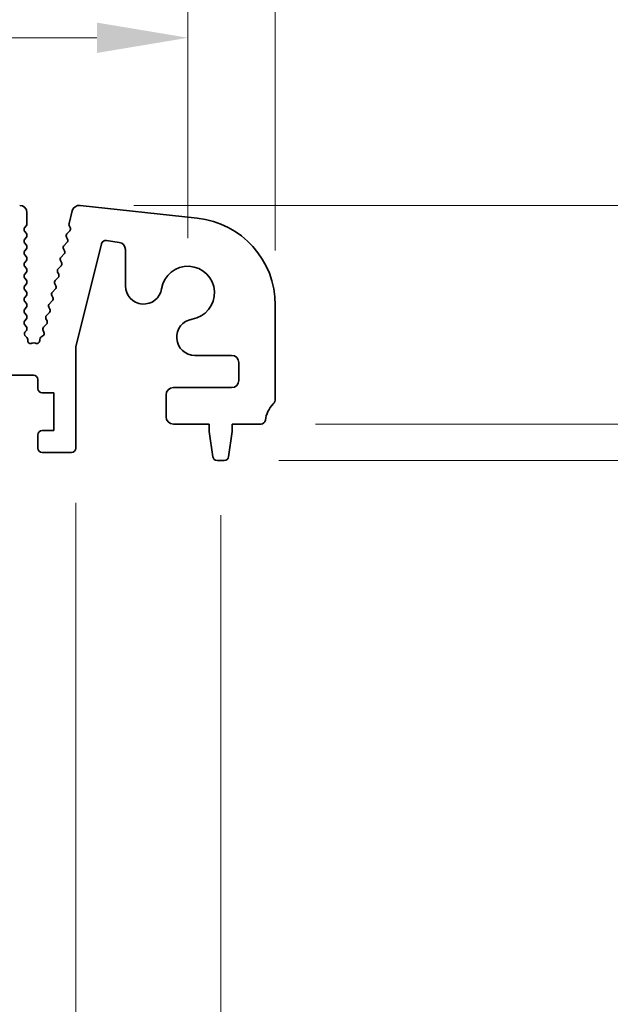
# Model space of a CAD drawing. Units: millimetres. Extents: x 0 to 6967, y 0 to 1124.
# Drawn here: x 3351 to 3391, y 525 to 593 of the extents above; entities that cross this region are included whole.
import ezdxf

# ---------------------------------------------------------------- set-up
doc = ezdxf.new("R2010")
doc.units = ezdxf.units.MM
doc.layers.add('Dimension (ISO)', color=7, linetype='Continuous', lineweight=18)
doc.layers.add('Visible (ISO)', color=7, linetype='Continuous', lineweight=35)
doc.styles.add('Note Text (TK)', font='MS PGothic.ttf')
doc.dimstyles.new('Default - Method 1b (TK)', dxfattribs={"dimscale": 2.5, "dimtxt": 2.5, "dimasz": 2.5, "dimexe": 1, "dimexo": 1.5, "dimgap": 1, "dimtad": 1, "dimtoh": 1, "dimrnd": 1e-08, "dimdsep": 46, "dimtxsty": 'Note Text (TK)', "dimcen": 0.09, "dimdle": 5, "dimclrd": 100, "dimclre": 100, "dimclrt": 7, "dimadec": 1, "dimazin": 1, "dimtfac": 1, "dimtmove": 0, "dimatfit": 3, "dimfxl": 1, "dimtolj": 1, "dimlwd": -1, "dimlwe": -1, "dimarcsym": 0})

# ---------------------------------------------------------------- blocks, each defined once
blk = doc.blocks.new('*D105')
at = {"layer": 'Defpoints', "color": 0}
for p in [(3362.25, 591.485), (3189.25, 573.985), (3362.25, 573.985)]:
    blk.add_point(p, dxfattribs=at)
at = {"layer": 'Dimension (ISO)', "color": 100}
for p, q in [((3189.25, 577.735), (3189.25, 593.985)), ((3362.25, 577.735), (3362.25, 593.985)), ((3195.5, 591.485), (3356, 591.485))]:
    blk.add_line(p, q, dxfattribs=at)
for points in [[(3195.5, 592.526), (3195.5, 590.443), (3189.25, 591.485)], [(3356, 592.526), (3356, 590.443), (3362.25, 591.485)]]:
    blk.add_solid(points, dxfattribs=at)
at = {"layer": 'Dimension (ISO)', "color": 7, "insert": (3269.642, 597.11), "char_height": 6.25, "attachment_point": 4, "style": 'Note Text (TK)'}
blk.add_mtext('\\A1;173', dxfattribs=at)
blk = doc.blocks.new('*D106')
at = {"layer": 'Defpoints', "color": 0}
for p in [(3368.25, 617.131), (3183.25, 573.147), (3368.25, 573.147)]:
    blk.add_point(p, dxfattribs=at)
at = {"layer": 'Dimension (ISO)', "color": 100}
for p, q in [((3183.25, 576.897), (3183.25, 619.631)), ((3368.25, 576.897), (3368.25, 619.631)), ((3189.5, 617.131), (3362, 617.131))]:
    blk.add_line(p, q, dxfattribs=at)
for points in [[(3189.5, 618.173), (3189.5, 616.089), (3183.25, 617.131)], [(3362, 618.173), (3362, 616.089), (3368.25, 617.131)]]:
    blk.add_solid(points, dxfattribs=at)
at = {"layer": 'Dimension (ISO)', "color": 7, "insert": (3269.642, 622.756), "char_height": 6.25, "attachment_point": 4, "style": 'Note Text (TK)'}
blk.add_mtext('\\A1;185', dxfattribs=at)
blk = doc.blocks.new('*D110')
at = {"layer": 'Defpoints', "color": 0}
for p in [(3345.95, 563.335), (3354.55, 563.335), (3354.55, 503.728)]:
    blk.add_point(p, dxfattribs=at)
at = {"layer": 'Dimension (ISO)', "color": 100}
for p, q in [((3345.95, 559.585), (3345.95, 501.228)), ((3354.55, 559.585), (3354.55, 501.228)), ((3339.7, 503.728), (3333.45, 503.728)), ((3345.95, 503.728), (3354.55, 503.728)), ((3360.8, 503.728), (3390.067, 503.728))]:
    blk.add_line(p, q, dxfattribs=at)
for points in [[(3339.7, 504.77), (3339.7, 502.687), (3345.95, 503.728)], [(3360.8, 504.77), (3360.8, 502.687), (3354.55, 503.728)]]:
    blk.add_solid(points, dxfattribs=at)
at = {"layer": 'Dimension (ISO)', "color": 7, "insert": (3377.553, 509.353), "char_height": 6.25, "attachment_point": 4, "style": 'Note Text (TK)'}
blk.add_mtext('\\A1;8.6', dxfattribs=at)
blk = doc.blocks.new('*D112')
at = {"layer": 'Defpoints', "color": 0}
for p in [(3187, 562.485), (3364.5, 562.485), (3364.5, 450.795)]:
    blk.add_point(p, dxfattribs=at)
at = {"layer": 'Dimension (ISO)', "color": 100}
for p, q in [((3187, 558.735), (3187, 448.295)), ((3364.5, 558.735), (3364.5, 448.295)), ((3193.25, 450.795), (3358.25, 450.795))]:
    blk.add_line(p, q, dxfattribs=at)
for points in [[(3193.25, 451.837), (3193.25, 449.754), (3187, 450.795)], [(3358.25, 451.837), (3358.25, 449.754), (3364.5, 450.795)]]:
    blk.add_solid(points, dxfattribs=at)
at = {"layer": 'Dimension (ISO)', "color": 7, "insert": (3266.446, 456.42), "char_height": 6.25, "attachment_point": 4, "style": 'Note Text (TK)'}
blk.add_mtext('\\A1;177.5', dxfattribs=at)
blk = doc.blocks.new('_DotSmall')
at = {"color": 0, "linetype": 'ByBlock', "const_width": 0.5}
blk.add_lwpolyline([(-0.0625, 0, 1), (0.0625, 0, 1)], format="xyb", close=True, dxfattribs=at)
blk = doc.blocks.new('*D113')
at = {"layer": 'Defpoints', "color": 0}
for p in [(3354.791, 579.984), (3408.285, 579.984), (3367.27, 564.985)]:
    blk.add_point(p, dxfattribs=at)
at = {"layer": 'Dimension (ISO)', "color": 100}
for p, q in [((3408.285, 586.234), (3408.285, 592.484)), ((3358.541, 579.984), (3410.785, 579.984)), ((3408.285, 579.984), (3408.285, 573.734)), ((3408.285, 564.985), (3408.285, 573.734)), ((3371.02, 564.985), (3410.785, 564.985))]:
    blk.add_line(p, q, dxfattribs=at)
blk.add_solid([(3407.243, 586.234), (3409.326, 586.234), (3408.285, 579.984)], dxfattribs=at)
at = {"layer": 'Dimension (ISO)', "color": 100, "xscale": 6.25, "yscale": 6.25, "zscale": 6.25, "rotation": 270}
blk.add_blockref('_DotSmall', (3408.285, 564.985), dxfattribs=at)
at = {"layer": 'Dimension (ISO)', "color": 7, "insert": (3402.66, 568.649), "char_height": 6.25, "attachment_point": 4, "rotation": 90, "style": 'Note Text (TK)'}
blk.add_mtext('\\A1;15', dxfattribs=at)
blk = doc.blocks.new('*D114')
at = {"layer": 'Defpoints', "color": 0}
for p in [(3367.27, 564.985), (3364.742, 562.485), (3408.285, 562.485)]:
    blk.add_point(p, dxfattribs=at)
at = {"layer": 'Dimension (ISO)', "color": 100}
for p, q in [((3408.285, 564.985), (3408.285, 571.235)), ((3371.02, 564.985), (3410.785, 564.985)), ((3408.285, 564.985), (3408.285, 562.485)), ((3368.492, 562.485), (3410.785, 562.485)), ((3408.285, 556.235), (3408.285, 526.968))]:
    blk.add_line(p, q, dxfattribs=at)
blk.add_solid([(3407.243, 556.235), (3409.326, 556.235), (3408.285, 562.485)], dxfattribs=at)
at = {"layer": 'Dimension (ISO)', "color": 100, "xscale": 6.25, "yscale": 6.25, "zscale": 6.25, "rotation": 270}
blk.add_blockref('_DotSmall', (3408.285, 564.985), dxfattribs=at)
at = {"layer": 'Dimension (ISO)', "color": 7, "insert": (3402.66, 529.468), "char_height": 6.25, "attachment_point": 4, "rotation": 90, "style": 'Note Text (TK)'}
blk.add_mtext('\\A1;2.5', dxfattribs=at)
blk = doc.blocks.new('*D115')
at = {"layer": 'Defpoints', "color": 0}
for p in [(3354.791, 579.984), (3441.06, 579.984), (3364.742, 562.485)]:
    blk.add_point(p, dxfattribs=at)
at = {"layer": 'Dimension (ISO)', "color": 100}
for p, q in [((3441.06, 586.234), (3441.06, 592.484)), ((3358.541, 579.984), (3443.56, 579.984)), ((3441.06, 562.485), (3441.06, 579.984)), ((3368.492, 562.485), (3443.56, 562.485)), ((3441.06, 556.235), (3441.06, 549.985))]:
    blk.add_line(p, q, dxfattribs=at)
for points in [[(3440.019, 586.234), (3442.102, 586.234), (3441.06, 579.984)], [(3440.019, 556.235), (3442.102, 556.235), (3441.06, 562.485)]]:
    blk.add_solid(points, dxfattribs=at)
at = {"layer": 'Dimension (ISO)', "color": 7, "insert": (3435.435, 564.203), "char_height": 6.25, "attachment_point": 4, "rotation": 90, "style": 'Note Text (TK)'}
blk.add_mtext('\\A1;17.5', dxfattribs=at)

msp = doc.modelspace()

# ---------------------------------------------------------------- linework, layer by layer
at = {"layer": 'Visible (ISO)'}
for p, q in [((3354.3054, 579.6052), (3354.0901, 578.7419)), ((3362.8939, 579.1125), (3354.8442, 579.9813)), ((3351.2, 578.7348), (3351.2, 579.4848)), ((3351.04, 578.4548), (3351.16, 578.6148)), ((3351.16, 578.0548), (3351.04, 578.2148)), ((3354.1396, 578.2309), (3353.9431, 578.0387)), ((3354.107, 578.6007), (3354.1771, 578.4665)), ((3351.04, 577.6548), (3351.16, 577.8148)), ((3353.9057, 577.803), (3353.9771, 577.6665)), ((3356.6594, 577.5837), (3357.541, 577.444)), ((3351.16, 577.2548), (3351.04, 577.4148)), ((3351.04, 576.8548), (3351.16, 577.0148)), ((3353.7058, 577.003), (3353.7772, 576.8665)), ((3353.9397, 577.4308), (3353.7432, 577.2387)), ((3354.55, 570.2732), (3356.3214, 577.3601)), ((3357.9627, 576.9502), (3357.9627, 574.465)), ((3351.16, 576.4548), (3351.04, 576.6148)), ((3351.04, 576.0548), (3351.16, 576.2148)), ((3353.506, 576.203), (3353.5774, 576.0665)), ((3353.7399, 576.6308), (3353.5434, 576.4387)), ((3351.16, 575.6548), (3351.04, 575.8148)), ((3353.54, 575.8308), (3353.3435, 575.6387)), ((3351.04, 575.2548), (3351.16, 575.4148)), ((3351.16, 574.8548), (3351.04, 575.0148)), ((3353.3402, 575.0308), (3353.1437, 574.8387)), ((3353.3062, 575.403), (3353.3776, 575.2665)), ((3351.04, 574.4548), (3351.16, 574.6148)), ((3351.16, 574.0548), (3351.04, 574.2148)), ((3353.1403, 574.2308), (3352.9439, 574.0387)), ((3353.1063, 574.603), (3353.1777, 574.4665)), ((3351.04, 573.6548), (3351.16, 573.8148)), ((3352.9065, 573.803), (3352.9779, 573.6665)), ((3351.16, 573.2548), (3351.04, 573.4148)), ((3351.04, 572.8548), (3351.16, 573.0148)), ((3352.7066, 573.003), (3352.778, 572.8665)), ((3352.9405, 573.4308), (3352.744, 573.2387)), ((3368.25, 566.7197), (3368.25, 573.1471)), ((3351.16, 572.4548), (3351.04, 572.6148)), ((3351.04, 572.0548), (3351.16, 572.2148)), ((3352.5068, 572.203), (3352.5782, 572.0665)), ((3352.7406, 572.6308), (3352.5442, 572.4387)), ((3351.16, 571.6548), (3351.04, 571.8148)), ((3351.0617, 571.2837), (3351.16, 571.4148)), ((3352.5408, 571.8308), (3352.3443, 571.6387)), ((3351.1882, 570.928), (3351.0906, 571.0127)), ((3351.257, 570.7052), (3351.257, 570.7769)), ((3352.074, 570.7783), (3352.0732, 570.7086)), ((3352.2993, 571.0347), (3352.1619, 570.9417)), ((3352.3069, 571.403), (3352.3645, 571.293)), ((3351.5846, 570.5447), (3351.5442, 570.5251)), ((3351.7819, 570.5329), (3351.7631, 570.5426)), ((3354.55, 563.3348), (3354.55, 570.2732)), ((3362.7303, 569.6975), (3365.25, 569.6975)), ((3365.75, 569.1975), (3365.75, 567.9848)), ((3348.85, 568.3348), (3351.65, 568.3348)), ((3351.95, 568.0348), (3351.95, 567.4348)), ((3365.25, 567.4848), (3361.25, 567.4848)), ((3352.25, 567.1348), (3353.05, 567.1348)), ((3353.05, 567.1348), (3353.05, 564.5348)), ((3360.75, 566.9848), (3360.75, 565.4848)), ((3361.25, 564.9848), (3363.7, 564.9848)), ((3363.7, 564.9848), (3363.7, 564.4848)), ((3365.3, 564.9848), (3367.2696, 564.9848)), ((3365.3, 564.4848), (3365.3, 564.9848)), ((3351.95, 564.2348), (3351.95, 563.3348)), ((3353.05, 564.5348), (3352.25, 564.5348)), ((3363.7, 564.4848), (3363.9617, 562.7402)), ((3365.0383, 562.7402), (3365.3, 564.4848)), ((3352.25, 563.0348), (3354.25, 563.0348)), ((3364.2584, 562.4848), (3364.7416, 562.4848))]:
    msp.add_line(p, q, dxfattribs=at)
for centre, radius, start, end in [((3350.7, 579.4848), 0.5, 0, 90), ((3354.7905, 579.4842), 0.5, 83.839583, 166), ((3362.25, 573.1471), 6, 0, 83.839583), ((3351.2, 578.3348), 0.2, 143.130102, 216.869898), ((3351, 578.7348), 0.2, 323.130102, 0), ((3354.2842, 578.6935), 0.2, 166, 207.638003), ((3353.9998, 578.3739), 0.2, 314.352675, 27.57482), ((3351.2, 577.5348), 0.2, 143.130102, 216.869898), ((3351, 577.9348), 0.2, 323.130102, 36.869898), ((3354.0829, 577.8957), 0.2, 134.352675, 207.620346), ((3353.7999, 577.5738), 0.2, 314.352675, 27.620346), ((3356.6124, 577.2873), 0.3, 81, 165.966361), ((3351.2, 576.7348), 0.2, 143.130102, 216.869898), ((3351, 577.1348), 0.2, 323.130102, 36.869898), ((3353.8831, 577.0957), 0.2, 134.352675, 207.620346), ((3353.6, 576.7738), 0.2, 314.352675, 27.620346), ((3357.4627, 576.9502), 0.5, 0, 81), ((3351, 576.3348), 0.2, 323.130102, 36.869898), ((3353.6832, 576.2957), 0.2, 134.352675, 207.620346), ((3351.2, 575.9348), 0.2, 143.130102, 216.869898), ((3351, 575.5348), 0.2, 323.130102, 36.869898), ((3353.4834, 575.4957), 0.2, 134.352675, 207.620346), ((3353.4002, 575.9738), 0.2, 314.352675, 27.620346), ((3362.25, 573.9848), 1.825, 278.985414, 171.014586), ((3351.2, 575.1348), 0.2, 143.130102, 216.869898), ((3351, 574.7348), 0.2, 323.130102, 36.869898), ((3353.2835, 574.6957), 0.2, 134.352675, 207.620346), ((3353.2003, 575.1738), 0.2, 314.352675, 27.620346), ((3351.2, 574.3348), 0.2, 143.130102, 216.869898), ((3353.0005, 574.3738), 0.2, 314.352675, 27.620346), ((3359.2127, 574.465), 1.25, 180, 351.014586), ((3351.2, 573.5348), 0.2, 143.130102, 216.869898), ((3351, 573.9348), 0.2, 323.130102, 36.869898), ((3353.0837, 573.8957), 0.2, 134.352675, 207.620346), ((3352.8007, 573.5738), 0.2, 314.352675, 27.620346), ((3351.2, 572.7348), 0.2, 143.130102, 216.869898), ((3351, 573.1348), 0.2, 323.130102, 36.869898), ((3352.8838, 573.0957), 0.2, 134.352675, 207.620346), ((3352.6008, 572.7738), 0.2, 314.352675, 27.620346), ((3351, 572.3348), 0.2, 323.130102, 36.869898), ((3352.684, 572.2957), 0.2, 134.352675, 207.620346), ((3362.7303, 570.9475), 1.25, 98.985414, 270), ((3351.2, 571.9348), 0.2, 143.130102, 216.869898), ((3351, 571.5348), 0.2, 323.130102, 36.869898), ((3352.4841, 571.4957), 0.2, 134.352675, 207.620346), ((3352.401, 571.9738), 0.2, 314.352675, 27.620346), ((3351.2217, 571.1637), 0.2, 143.130102, 229.036327), ((3351.057, 570.777), 0.2, 359.988582, 49.036327), ((3352.274, 570.7761), 0.2, 124.079466, 179.36898), ((3352.1872, 571.2003), 0.2, 304.079466, 27.620346), ((3351.457, 570.7051), 0.2, 179.988582, 295.836621), ((3351.6717, 570.3647), 0.2, 62.810425, 115.836621), ((3351.8733, 570.7108), 0.2, 242.810425, 359.36898), ((3365.25, 569.1975), 0.5, 0, 90), ((3351.65, 568.0348), 0.3, 0, 90), ((3352.25, 567.4348), 0.3, 180, 270), ((3361.25, 566.9848), 0.5, 90, 180), ((3365.25, 567.9848), 0.5, 270, 0), ((3367.75, 566.7197), 0.5, 316.05448, 0), ((3369.55, 564.9848), 2, 136.05448, 172.505283), ((3361.25, 565.4848), 0.5, 180, 270), ((3367.2696, 565.2848), 0.3, 270, 352.505283), ((3352.25, 564.2348), 0.3, 90, 180), ((3352.25, 563.3348), 0.3, 180, 270), ((3354.25, 563.3348), 0.3, 270, 0), ((3364.2584, 562.7848), 0.3, 188.530766, 270), ((3364.7416, 562.7848), 0.3, 270, 351.469234)]:
    msp.add_arc(centre, radius, start, end, dxfattribs=at)

# ---------------------------------------------------------------- dimensions: what is measured, and where the dimension line sits
at = {"layer": 'Dimension (ISO)', "color": 100}
for base, p1, p2, angle, override, picture, middle in [((3368.25, 617.131), (3183.25, 573.1471), (3368.25, 573.1471), 180, {"dimtoh": 0, "dimdec": 2, "dimtp": 0, "dimtm": 0, "dimtdec": 2, "dimtofl": 0, "dimatfit": 1}, '*D106', (3275.75, 617.131)), ((3362.25, 591.4848), (3189.25, 573.9848), (3362.25, 573.9848), 180, {"dimtoh": 0, "dimdec": 2, "dimtp": 0, "dimtm": 0, "dimtdec": 2, "dimtofl": 0, "dimatfit": 1}, '*D105', (3275.75, 591.4848)), ((3408.2848, 579.9842), (3367.2696, 564.9848), (3354.7905, 579.9842), 90, {"dimtoh": 0, "dimblk1": 'DotSmall', "dimsah": 1, "dimdle": 0, "dimatfit": 1}, '*D113', (3408.2848, 572.4845)), ((3441.0603, 579.9842), (3364.7416, 562.4848), (3354.7905, 579.9842), 90, {"dimtoh": 0, "dimatfit": 1}, '*D115', (3441.0603, 571.2345)), ((3408.2848, 562.4848), (3367.2696, 564.9848), (3364.7416, 562.4848), 90, {"dimtoh": 0, "dimdec": 2, "dimblk1": 'DotSmall', "dimsah": 1, "dimdle": 0, "dimtp": 0, "dimtm": 0, "dimtdec": 2, "dimtofl": 1, "dimatfit": 1}, '*D114', (3408.2848, 534.4748)), ((3364.5, 450.7953), (3187, 562.4848), (3364.5, 562.4848), 180, {"dimtoh": 0, "dimdec": 2, "dimtp": 0, "dimtm": 0, "dimtdec": 2, "dimtofl": 0, "dimatfit": 1}, '*D112', (3275.75, 450.7953))]:
    dim = msp.add_linear_dim(base=base, p1=p1, p2=p2, angle=angle, dimstyle='Default - Method 1b (TK)', override=override, dxfattribs=at)
    dim.commit()
    dim.dimension.update_dxf_attribs({"geometry": picture, "text_midpoint": middle, "dimtype": 160})
dim = msp.add_linear_dim(base=(3354.55, 503.7284), p1=(3345.95, 563.3348), p2=(3354.55, 563.3348), dimstyle='Default - Method 1b (TK)', override={"dimtoh": 0, "dimdec": 2, "dimtp": 0, "dimtm": 0, "dimtdec": 2, "dimtofl": 1, "dimatfit": 1}, dxfattribs=at)
dim.commit()
dim.dimension.update_dxf_attribs({"geometry": '*D110', "text_midpoint": (3382.5599, 503.7284), "dimtype": 160})

doc.saveas('drawing.dxf')
